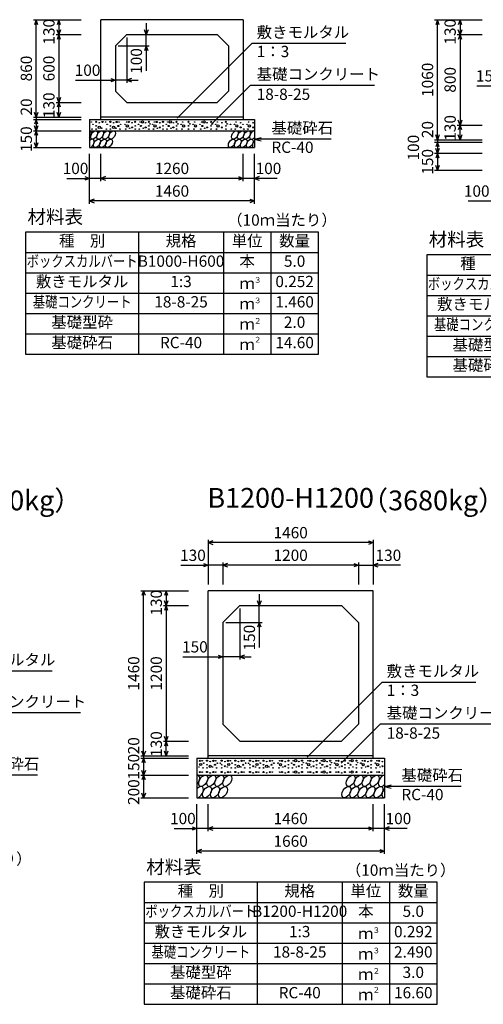
# Model space of a CAD drawing. Extents: x 0 to 100800, y 0 to 35640.
# Drawn here: x 74262 to 78365, y 18185 to 26894 of the extents above; entities that cross this region are included whole.
import ezdxf
from ezdxf.enums import TextEntityAlignment as Align

# ---------------------------------------------------------------- set-up
doc = ezdxf.new("R2010")
doc.units = 0
doc.header["$LTSCALE"] = 30
doc.header["$MEASUREMENT"] = 0
for name, color, linetype in [('DIM', 7, 'CONTINUOUS'), ('HATCH', 6, 'CONTINUOUS'), ('HYO', 3, 'CONTINUOUS'), ('HYO2', 4, 'CONTINUOUS'), ('OUTLINE', 3, 'CONTINUOUS'), ('TXT', 7, 'CONTINUOUS')]:
    doc.layers.add(name, color=color, linetype=linetype)
doc.styles.get("Standard").update_dxf_attribs({"font": 'MS Gothic.ttf'})

msp = doc.modelspace()

# ---------------------------------------------------------------- linework, layer by layer
at = {"layer": 'DIM', "linetype": 'Continuous'}
for p, q in [((74383.9, 26891.9), (74805, 26891.9)), ((74408.9, 26891.9), (74393.5, 26849.6)), ((74408.9, 26031.9), (74408.9, 26891.9)), ((74424.3, 26849.6), (74408.9, 26891.9)), ((74608.9, 26891.9), (74593.5, 26849.6)), ((74608.9, 26891.9), (74608.9, 26761.9)), ((74624.3, 26849.6), (74608.9, 26891.9)), ((75382.5, 26861.9), (75382.5, 26761.9)), ((77933.9, 26891.9), (78355, 26891.9)), ((77958.9, 26891.9), (77943.5, 26849.6)), ((77958.9, 25831.9), (77958.9, 26891.9)), ((77974.3, 26849.6), (77958.9, 26891.9)), ((78158.9, 26891.9), (78143.5, 26849.6)), ((78158.9, 26891.9), (78158.9, 26761.9)), ((78174.3, 26849.6), (78158.9, 26891.9)), ((74583.9, 26761.9), (74805, 26761.9)), ((74608.9, 26761.9), (74593.5, 26804.2)), ((74608.9, 26761.9), (74593.5, 26719.6)), ((74624.3, 26804.2), (74608.9, 26761.9)), ((74608.9, 26761.9), (74608.9, 26161.9)), ((74624.3, 26719.6), (74608.9, 26761.9)), ((75210, 26736.9), (75210, 26333.9)), ((75382.5, 26761.9), (75367.1, 26804.2)), ((75397.8, 26804.2), (75382.5, 26761.9)), ((75382.5, 26661.9), (75382.5, 26761.9)), ((78133.9, 26761.9), (78355, 26761.9)), ((78158.9, 26761.9), (78143.5, 26804.2)), ((78158.9, 26761.9), (78143.5, 26719.6)), ((78174.3, 26804.2), (78158.9, 26761.9)), ((78158.9, 26761.9), (78158.9, 25961.9)), ((78174.3, 26719.6), (78158.9, 26761.9)), ((75135, 26661.9), (75407.5, 26661.9)), ((75382.5, 26661.9), (75367.1, 26619.6)), ((75397.8, 26619.6), (75382.5, 26661.9)), ((75382.5, 26661.9), (75382.5, 26441)), ((75656.2, 26022.6), (76316.5, 26682.8)), ((77148.9, 26682.8), (76316.5, 26682.8)), ((74755.9, 26358.9), (75110, 26358.9)), ((75067.7, 26374.3), (75110, 26358.9)), ((75110, 26358.9), (75067.7, 26343.5)), ((75210, 26358.9), (75110, 26358.9)), ((75252.3, 26374.3), (75210, 26358.9)), ((75210, 26358.9), (75310, 26358.9)), ((75210, 26358.9), (75252.3, 26343.5)), ((75958, 25968.2), (76302.1, 26312.2)), ((77401.6, 26312.2), (76302.1, 26312.2)), ((78305.9, 26308.9), (78660, 26308.9)), ((74583.9, 26161.9), (74805, 26161.9)), ((74608.9, 26161.9), (74593.5, 26204.2)), ((74608.9, 26161.9), (74593.5, 26119.6)), ((74624.3, 26204.2), (74608.9, 26161.9)), ((74608.9, 26031.9), (74608.9, 26161.9)), ((74624.3, 26119.6), (74608.9, 26161.9)), ((74408.9, 26031.9), (74393.5, 26074.2)), ((74424.3, 26074.2), (74408.9, 26031.9)), ((74608.9, 26031.9), (74593.5, 26074.2)), ((74624.3, 26074.2), (74608.9, 26031.9)), ((74383.9, 26031.9), (74805, 26031.9)), ((74383.9, 26011.9), (74805, 26011.9)), ((74408.9, 26011.9), (74393.5, 25969.6)), ((74408.9, 25911.9), (74393.5, 25954.2)), ((74408.9, 26031.9), (74408.9, 26011.9)), ((74408.9, 26011.9), (74408.9, 25911.9)), ((74424.3, 25969.6), (74408.9, 26011.9)), ((74424.3, 25954.2), (74408.9, 25911.9)), ((78133.9, 25961.9), (78355, 25961.9)), ((78158.9, 25961.9), (78143.5, 26004.2)), ((78158.9, 25961.9), (78143.5, 25919.6)), ((78174.3, 26004.2), (78158.9, 25961.9)), ((78158.9, 25831.9), (78158.9, 25961.9)), ((78174.3, 25919.6), (78158.9, 25961.9)), ((74383.9, 25911.9), (74805, 25911.9)), ((74408.9, 25911.9), (74393.5, 25869.6)), ((74408.9, 25911.9), (74408.9, 25761.9)), ((74424.3, 25869.6), (74408.9, 25911.9)), ((77958.9, 25831.9), (77943.5, 25874.2)), ((77974.3, 25874.2), (77958.9, 25831.9)), ((78158.9, 25831.9), (78143.5, 25874.2)), ((78174.3, 25874.2), (78158.9, 25831.9)), ((74408.9, 25761.9), (74393.5, 25804.2)), ((74424.3, 25804.2), (74408.9, 25761.9)), ((76340, 25836.9), (76397.9, 25852.4)), ((77019.8, 25836.9), (76340, 25836.9)), ((76340, 25836.9), (76397.9, 25821.4)), ((77933.9, 25831.9), (78355, 25831.9)), ((77933.9, 25811.9), (78355, 25811.9)), ((77958.9, 25811.9), (77943.5, 25769.6)), ((77958.9, 25831.9), (77958.9, 25811.9)), ((77958.9, 25811.9), (77958.9, 25711.9)), ((77974.3, 25769.6), (77958.9, 25811.9)), ((74383.9, 25761.9), (74805, 25761.9)), ((74880, 25265.3), (74880, 25706.9)), ((74980, 25465.3), (74980, 25706.9)), ((76240, 25465.3), (76240, 25706.9)), ((76240, 25465.3), (76240, 25706.9)), ((76340, 25265.3), (76340, 25706.9)), ((77933.9, 25711.9), (78355, 25711.9)), ((77958.9, 25711.9), (77943.5, 25754.2)), ((77958.9, 25711.9), (77943.5, 25669.6)), ((77974.3, 25754.2), (77958.9, 25711.9)), ((77958.9, 25711.9), (77958.9, 25561.9)), ((77974.3, 25669.6), (77958.9, 25711.9)), ((77958.9, 25561.9), (77943.5, 25604.2)), ((77974.3, 25604.2), (77958.9, 25561.9)), ((77933.9, 25561.9), (78355, 25561.9)), ((74680.4, 25490.3), (74880, 25490.3)), ((74837.7, 25505.7), (74880, 25490.3)), ((74880, 25490.3), (74837.7, 25474.9)), ((74980, 25490.3), (74880, 25490.3)), ((75022.3, 25505.7), (74980, 25490.3)), ((76240, 25490.3), (74980, 25490.3)), ((74980, 25490.3), (75022.3, 25474.9)), ((76197.7, 25505.7), (76240, 25490.3)), ((76240, 25490.3), (76197.7, 25474.9)), ((76340, 25490.3), (76240, 25490.3)), ((76382.3, 25505.7), (76340, 25490.3)), ((76539.5, 25490.3), (76340, 25490.3)), ((76340, 25490.3), (76382.3, 25474.9)), ((74922.3, 25305.7), (74880, 25290.3)), ((76340, 25290.3), (74880, 25290.3)), ((74880, 25290.3), (74922.3, 25274.9)), ((76297.7, 25305.7), (76340, 25290.3)), ((76340, 25290.3), (76297.7, 25274.9)), ((78230.4, 25290.3), (78430, 25290.3)), ((75930, 22293.8), (75930, 21896.9)), ((77390, 22293.8), (77390, 21896.9)), ((75972.3, 22284.2), (75930, 22268.8)), ((77390, 22268.8), (75930, 22268.8)), ((75930, 22268.8), (75972.3, 22253.4)), ((77347.7, 22284.2), (77390, 22268.8)), ((77390, 22268.8), (77347.7, 22253.4)), ((75689.2, 22068.8), (75930, 22068.8)), ((75887.7, 22084.2), (75930, 22068.8)), ((75930, 22068.8), (75887.7, 22053.4)), ((76060, 22068.8), (75930, 22068.8)), ((76060, 22093.8), (76060, 21896.9)), ((76102.3, 22084.2), (76060, 22068.8)), ((77260, 22068.8), (76060, 22068.8)), ((76060, 22068.8), (76102.3, 22053.4)), ((77217.7, 22084.2), (77260, 22068.8)), ((77260, 22068.8), (77217.7, 22053.4)), ((77260, 22093.8), (77260, 21896.9)), ((77260, 22068.8), (77390, 22068.8)), ((77432.3, 22084.2), (77390, 22068.8)), ((77630.7, 22068.8), (77390, 22068.8)), ((77390, 22068.8), (77432.3, 22053.4)), ((75333.9, 21841.9), (75755, 21841.9)), ((75358.9, 21841.9), (75343.5, 21799.6)), ((75358.9, 20381.9), (75358.9, 21841.9)), ((75374.3, 21799.6), (75358.9, 21841.9)), ((75558.9, 21841.9), (75543.5, 21799.6)), ((75558.9, 21841.9), (75558.9, 21711.9)), ((75574.3, 21799.6), (75558.9, 21841.9)), ((76382.5, 21811.9), (76382.5, 21711.9)), ((75533.9, 21711.9), (75755, 21711.9)), ((75558.9, 21711.9), (75543.5, 21754.2)), ((75558.9, 21711.9), (75543.5, 21669.6)), ((75574.3, 21754.2), (75558.9, 21711.9)), ((75558.9, 21711.9), (75558.9, 20511.9)), ((75574.3, 21669.6), (75558.9, 21711.9)), ((76210, 21686.9), (76210, 21233.9)), ((76382.5, 21711.9), (76367.1, 21754.2)), ((76397.8, 21754.2), (76382.5, 21711.9)), ((76382.5, 21561.9), (76382.5, 21711.9)), ((76085, 21561.9), (76407.5, 21561.9)), ((76382.5, 21561.9), (76367.1, 21519.6)), ((76397.8, 21519.6), (76382.5, 21561.9)), ((76382.5, 21561.9), (76382.5, 21341)), ((75705.9, 21258.9), (76060, 21258.9)), ((76017.7, 21274.3), (76060, 21258.9)), ((76060, 21258.9), (76017.7, 21243.5)), ((76210, 21258.9), (76060, 21258.9)), ((76252.3, 21274.3), (76210, 21258.9)), ((76210, 21258.9), (76310, 21258.9)), ((76210, 21258.9), (76252.3, 21243.5)), ((74548.9, 21132.8), (73716.5, 21132.8)), ((76806.2, 20372.6), (77466.5, 21032.8)), ((78298.9, 21032.8), (77466.5, 21032.8)), ((74801.6, 20762.2), (73702.1, 20762.2)), ((77108, 20318.2), (77452.1, 20662.2)), ((78551.6, 20662.2), (77452.1, 20662.2)), ((75558.9, 20511.9), (75543.5, 20554.2)), ((75574.3, 20554.2), (75558.9, 20511.9)), ((75533.9, 20511.9), (75755, 20511.9)), ((75558.9, 20511.9), (75543.5, 20469.6)), ((75558.9, 20381.9), (75558.9, 20511.9)), ((75574.3, 20469.6), (75558.9, 20511.9)), ((75333.9, 20381.9), (75755, 20381.9)), ((75358.9, 20381.9), (75343.5, 20424.2)), ((75374.3, 20424.2), (75358.9, 20381.9)), ((75358.9, 20381.9), (75358.9, 20361.9)), ((75558.9, 20381.9), (75543.5, 20424.2)), ((75574.3, 20424.2), (75558.9, 20381.9)), ((75333.9, 20361.9), (75755, 20361.9)), ((75358.9, 20361.9), (75343.5, 20319.6)), ((75358.9, 20361.9), (75358.9, 20211.9)), ((75374.3, 20319.6), (75358.9, 20361.9)), ((74419.8, 20211.9), (73740, 20211.9)), ((75333.9, 20211.9), (75755, 20211.9)), ((75358.9, 20211.9), (75343.5, 20254.2)), ((75358.9, 20211.9), (75343.5, 20169.6)), ((75374.3, 20254.2), (75358.9, 20211.9)), ((75358.9, 20211.9), (75358.9, 20011.9)), ((75374.3, 20169.6), (75358.9, 20211.9)), ((77490, 20111.9), (77547.9, 20127.4)), ((75358.9, 20011.9), (75343.5, 20054.2)), ((75374.3, 20054.2), (75358.9, 20011.9)), ((78169.8, 20111.9), (77490, 20111.9)), ((77490, 20111.9), (77547.9, 20096.4)), ((75333.9, 20011.9), (75755, 20011.9)), ((75830, 19515.3), (75830, 19956.9)), ((75930, 19715.3), (75930, 19956.9)), ((77390, 19715.3), (77390, 19956.9)), ((77390, 19715.3), (77390, 19956.9)), ((77490, 19515.3), (77490, 19956.9)), ((75630.4, 19740.3), (75830, 19740.3)), ((75787.7, 19755.7), (75830, 19740.3)), ((75830, 19740.3), (75787.7, 19724.9)), ((75930, 19740.3), (75830, 19740.3)), ((75972.3, 19755.7), (75930, 19740.3)), ((77390, 19740.3), (75930, 19740.3)), ((75930, 19740.3), (75972.3, 19724.9)), ((77347.7, 19755.7), (77390, 19740.3)), ((77390, 19740.3), (77347.7, 19724.9)), ((77490, 19740.3), (77390, 19740.3)), ((77532.3, 19755.7), (77490, 19740.3)), ((77689.5, 19740.3), (77490, 19740.3)), ((77490, 19740.3), (77532.3, 19724.9)), ((75872.3, 19555.7), (75830, 19540.3)), ((77490, 19540.3), (75830, 19540.3)), ((75830, 19540.3), (75872.3, 19524.9)), ((77447.7, 19555.7), (77490, 19540.3)), ((77490, 19540.3), (77447.7, 19524.9))]:
    msp.add_line(p, q, dxfattribs=at)
at = {"layer": 'HATCH', "linetype": 'Continuous'}
for centre, radius in [((74896, 25989.1), 2.5), ((74910, 25968.1), 2.5), ((74938.8, 25989.9), 5), ((74938.8, 25954), 2.5), ((74966.9, 25982.1), 2.5), ((74994.9, 25989.1), 5), ((75022.1, 25989.1), 2.5), ((75036.1, 25968.1), 2.5), ((75064.9, 25989.9), 5), ((75064.9, 25954), 2.5), ((75093, 25982.1), 2.5), ((75121, 25989.1), 5), ((75135, 25954), 5), ((75142.1, 25989.1), 2.5), ((75156.1, 25968.1), 2.5), ((75193.9, 25968.1), 2.5), ((75214.9, 25954), 10), ((75207.9, 25989.1), 2.5), ((75228.9, 25989.1), 5), ((75257, 25982.1), 2.5), ((75285, 25989.9), 5), ((75285, 25954), 2.5), ((75313.9, 25968.1), 2.5), ((75327.9, 25989.1), 2.5), ((75334.9, 25954), 5), ((75348.9, 25989.1), 10), ((75377, 25982.1), 2.5), ((75405, 25989.9), 5), ((75405, 25954), 2.5), ((75416.4, 25972.4), 2.5), ((75439.1, 25968.1), 2.5), ((75460.1, 25954), 10), ((75453.1, 25989.1), 2.5), ((75474.2, 25989.1), 5), ((75502.2, 25982.1), 2.5), ((75530.2, 25989.9), 5), ((75530.2, 25954), 2.5), ((75559.1, 25968.1), 2.5), ((75573.1, 25989.1), 2.5), ((75580.1, 25954), 5), ((75594.2, 25989.1), 10), ((75622.2, 25982.1), 2.5), ((75650.2, 25989.9), 5), ((75650.2, 25954), 2.5), ((75661.6, 25972.4), 2.5), ((75691, 25968.1), 2.5), ((75712.1, 25954), 10), ((75705.1, 25989.1), 2.5), ((75756.3, 25989.9), 5), ((75756.3, 25954), 2.5), ((75767.7, 25972.4), 2.5), ((75797.1, 25968.1), 2.5), ((75818.2, 25954), 10), ((75811.2, 25989.1), 2.5), ((75857.5, 25968.1), 2.5), ((75871.6, 25989.1), 2.5), ((75878.6, 25954), 5), ((75892.6, 25989.1), 10), ((75920.6, 25982.1), 2.5), ((75956.2, 25989.9), 5), ((75956.2, 25954), 2.5), ((75967.5, 25972.4), 2.5), ((75997, 25968.1), 2.5), ((76018, 25954), 10), ((76011, 25989.1), 2.5), ((76051.3, 25982.1), 2.5), ((76086.8, 25989.9), 5), ((76086.8, 25954), 2.5), ((76098.1, 25972.4), 2.5), ((76127.6, 25968.1), 2.5), ((76162.9, 25968.1), 2.5), ((76183.9, 25954), 10), ((76176.9, 25989.1), 2.5), ((76217.2, 25982.1), 2.5), ((76238.7, 25968.1), 2.5), ((76273.9, 25968.1), 2.5), ((76295, 25954), 10), ((76287.9, 25989.1), 2.5), ((76328.2, 25982.1), 2.5), ((74903, 25926), 2.5), ((74938.8, 25926), 2.5), ((74966.9, 25940.9), 10), ((74987.9, 25933.9), 2.5), ((75029.1, 25926), 2.5), ((75064.9, 25926), 2.5), ((75093, 25940.9), 10), ((75114, 25933.9), 2.5), ((75149.1, 25926), 2.5), ((75200.9, 25926), 2.5), ((75235.9, 25933.9), 2.5), ((75257, 25940.9), 5), ((75285, 25926), 2.5), ((75320.9, 25926), 2.5), ((75355.9, 25933.9), 2.5), ((75377, 25940.9), 5), ((75405, 25926), 2.5), ((75446.1, 25926), 2.5), ((75481.2, 25933.9), 2.5), ((75502.2, 25940.9), 5), ((75530.2, 25926), 2.5), ((75566.1, 25926), 2.5), ((75601.2, 25933.9), 2.5), ((75622.2, 25940.9), 5), ((75650.2, 25926), 2.5), ((75698, 25926), 2.5), ((75756.3, 25926), 2.5), ((75804.1, 25926), 2.5), ((75864.6, 25926), 2.5), ((75899.6, 25933.9), 2.5), ((75920.6, 25940.9), 5), ((75956.2, 25926), 2.5), ((76004, 25926), 2.5), ((76051.3, 25940.9), 5), ((76086.8, 25926), 2.5), ((76134.6, 25926), 2.5), ((76169.9, 25926), 2.5), ((76217.2, 25940.9), 5), ((76245.7, 25926), 2.5), ((76280.9, 25926), 2.5), ((76328.2, 25940.9), 5), ((75856, 20339.1), 5), ((75862.6, 20306.1), 10), ((75877.1, 20339.1), 2.5), ((75891.1, 20318.1), 2.5), ((75919.9, 20339.9), 5), ((75919.9, 20304), 2.5), ((75948, 20290.9), 10), ((75948, 20332.1), 2.5), ((75976, 20339.1), 5), ((75990, 20304), 5), ((75997.1, 20339.1), 2.5), ((76011.1, 20318.1), 2.5), ((76037.5, 20317.1), 2.5), ((76049.9, 20339.9), 5), ((76049.9, 20304), 2.5), ((76078, 20290.9), 5), ((76078, 20332.1), 2.5), ((76106, 20339.1), 5), ((76112.6, 20306.1), 10), ((76127.1, 20339.1), 2.5), ((76141.1, 20318.1), 2.5), ((76169.9, 20339.9), 5), ((76169.9, 20304), 2.5), ((76198, 20290.9), 10), ((76198, 20332.1), 2.5), ((76226, 20339.1), 5), ((76240, 20304), 5), ((76247.1, 20339.1), 2.5), ((76261.1, 20318.1), 2.5), ((76287.5, 20317.1), 2.5), ((76299.9, 20339.9), 5), ((76299.9, 20304), 2.5), ((76328, 20290.9), 5), ((76328, 20332.1), 2.5), ((76356, 20339.1), 5), ((76362.6, 20306.1), 10), ((76377.1, 20339.1), 2.5), ((76391.1, 20318.1), 2.5), ((76419.9, 20339.9), 5), ((76419.9, 20304), 2.5), ((76448, 20290.9), 10), ((76448, 20332.1), 2.5), ((76476, 20339.1), 5), ((76490, 20304), 5), ((76497.1, 20339.1), 2.5), ((76511.1, 20318.1), 2.5), ((76548.9, 20318.1), 2.5), ((76569.9, 20304), 10), ((76562.9, 20339.1), 2.5), ((76583.9, 20339.1), 5), ((76612, 20290.9), 5), ((76612, 20332.1), 2.5), ((76640, 20339.9), 5), ((76640, 20304), 2.5), ((76668.9, 20318.1), 2.5), ((76682.9, 20339.1), 2.5), ((76689.9, 20304), 5), ((76703.9, 20339.1), 10), ((76732, 20290.9), 5), ((76732, 20332.1), 2.5), ((76760, 20339.9), 5), ((76760, 20304), 2.5), ((76771.4, 20322.4), 2.5), ((76798.9, 20318.1), 2.5), ((76819.9, 20304), 10), ((76812.9, 20339.1), 2.5), ((76833.9, 20339.1), 5), ((76862, 20290.9), 5), ((76862, 20332.1), 2.5), ((76890, 20339.9), 5), ((76890, 20304), 2.5), ((76918.9, 20318.1), 2.5), ((76932.9, 20339.1), 2.5), ((76939.9, 20304), 5), ((76953.9, 20339.1), 10), ((76982, 20290.9), 5), ((76982, 20332.1), 2.5), ((77010, 20339.9), 5), ((77010, 20304), 2.5), ((77021.4, 20322.4), 2.5), ((77048.9, 20318.1), 2.5), ((77069.9, 20304), 10), ((77062.9, 20339.1), 2.5), ((77083.9, 20339.1), 5), ((77112, 20290.9), 5), ((77112, 20332.1), 2.5), ((77140, 20339.9), 5), ((77140, 20304), 2.5), ((77168.9, 20318.1), 2.5), ((77182.9, 20339.1), 2.5), ((77189.9, 20304), 5), ((77203.9, 20339.1), 10), ((77241.8, 20339.9), 5), ((77241.8, 20304), 2.5), ((77253.2, 20322.4), 2.5), ((77280.7, 20318.1), 2.5), ((77301.7, 20304), 10), ((77294.7, 20339.1), 2.5), ((77315.8, 20339.1), 5), ((77343.8, 20290.9), 5), ((77343.8, 20332.1), 2.5), ((77371.8, 20339.9), 5), ((77371.8, 20304), 2.5), ((77408.8, 20318.1), 2.5), ((77429.8, 20304), 10), ((77422.8, 20339.1), 2.5), ((77443.8, 20339.1), 5), ((77471.9, 20290.9), 5), ((77471.9, 20332.1), 2.5), ((75849, 20283.9), 2.5), ((75856, 20239.1), 5), ((75877.1, 20239.1), 2.5), ((75884.1, 20276), 2.5), ((75919.9, 20239.9), 5), ((75919.9, 20276), 2.5), ((75948, 20232.1), 2.5), ((75969, 20283.9), 2.5), ((75976, 20239.1), 5), ((75997.1, 20239.1), 2.5), ((76004.1, 20276), 2.5), ((76049.9, 20239.9), 5), ((76049.9, 20276), 2.5), ((76078, 20232.1), 2.5), ((76099, 20283.9), 2.5), ((76106, 20239.1), 5), ((76127.1, 20239.1), 2.5), ((76134.1, 20276), 2.5), ((76169.9, 20239.9), 5), ((76169.9, 20276), 2.5), ((76198, 20232.1), 2.5), ((76219, 20283.9), 2.5), ((76226, 20239.1), 5), ((76247.1, 20239.1), 2.5), ((76254.1, 20276), 2.5), ((76299.9, 20239.9), 5), ((76299.9, 20276), 2.5), ((76328, 20232.1), 2.5), ((76349, 20283.9), 2.5), ((76356, 20239.1), 5), ((76377.1, 20239.1), 2.5), ((76384.1, 20276), 2.5), ((76419.9, 20239.9), 5), ((76419.9, 20276), 2.5), ((76448, 20232.1), 2.5), ((76469, 20283.9), 2.5), ((76476, 20239.1), 5), ((76497.1, 20239.1), 2.5), ((76504.1, 20276), 2.5), ((76555.9, 20276), 2.5), ((76562.9, 20239.1), 2.5), ((76583.9, 20239.1), 5), ((76590.9, 20283.9), 2.5), ((76612, 20232.1), 2.5), ((76640, 20239.9), 5), ((76640, 20276), 2.5), ((76675.9, 20276), 2.5), ((76682.9, 20239.1), 2.5), ((76703.9, 20239.1), 10), ((76710.9, 20283.9), 2.5), ((76732, 20232.1), 2.5), ((76760, 20239.9), 5), ((76760, 20276), 2.5), ((76805.9, 20276), 2.5), ((76812.9, 20239.1), 2.5), ((76833.9, 20239.1), 5), ((76840.9, 20283.9), 2.5), ((76862, 20232.1), 2.5), ((76890, 20239.9), 5), ((76890, 20276), 2.5), ((76925.9, 20276), 2.5), ((76932.9, 20239.1), 2.5), ((76953.9, 20239.1), 10), ((76960.9, 20283.9), 2.5), ((76982, 20232.1), 2.5), ((77010, 20239.9), 5), ((77010, 20276), 2.5), ((77055.9, 20276), 2.5), ((77062.9, 20239.1), 2.5), ((77083.9, 20239.1), 5), ((77090.9, 20283.9), 2.5), ((77112, 20232.1), 2.5), ((77140, 20239.9), 5), ((77140, 20276), 2.5), ((77175.9, 20276), 2.5), ((77182.9, 20239.1), 2.5), ((77203.9, 20239.1), 10), ((77210.9, 20283.9), 2.5), ((77241.8, 20239.9), 5), ((77241.8, 20276), 2.5), ((77287.7, 20276), 2.5), ((77294.7, 20239.1), 2.5), ((77315.8, 20239.1), 5), ((77322.8, 20283.9), 2.5), ((77343.8, 20232.1), 2.5), ((77371.8, 20239.9), 5), ((77371.8, 20276), 2.5), ((77415.8, 20276), 2.5), ((77422.8, 20239.1), 2.5), ((77443.8, 20239.1), 5), ((77450.8, 20283.9), 2.5), ((77471.9, 20232.1), 2.5)]:
    msp.add_circle(centre, radius, dxfattribs=at)
for centre, major_axis, start_param, end_param in [((74867.6, 25874.4), (21.8, 35.3), 4.385593, 6.674544), ((76326.1, 25874.4), (21.8, 35.3), 0.335771, 4.441181), ((74892.9, 25799.4), (21.8, 35.3), 3.511146, 7.548991), ((76351.4, 25799.4), (21.8, 35.3), 1.211079, 3.565873), ((75815.3, 20161.9), (29.1, 47.1), 4.335544, 6.724593), ((77474.5, 20161.9), (29.1, 47.1), 0.419949, 4.357003), ((75848.6, 20061.9), (29.1, 47.1), 3.474088, 7.58605), ((77507.8, 20061.9), (29.1, 47.1), 1.28053, 3.496422)]:
    msp.add_ellipse(centre, major_axis=major_axis, ratio=0.5792, start_param=start_param, end_param=end_param, dxfattribs=at)
for centre, major_axis in [((74920.8, 25874.4), (21.8, 35.3)), ((74974, 25874.4), (21.8, 35.3)), ((75027.2, 25874.4), (21.8, 35.3)), ((75080.5, 25874.4), (21.8, 35.3)), ((76166.5, 25874.4), (21.8, 35.3)), ((76219.7, 25874.4), (21.8, 35.3)), ((76272.9, 25874.4), (21.8, 35.3)), ((74946.1, 25799.4), (21.8, 35.3)), ((74999.4, 25799.4), (21.8, 35.3)), ((75052.6, 25799.4), (21.8, 35.3)), ((76138.6, 25799.4), (21.8, 35.3)), ((76191.8, 25799.4), (21.8, 35.3)), ((76245, 25799.4), (21.8, 35.3)), ((76298.2, 25799.4), (21.8, 35.3)), ((75886.3, 20161.9), (29.1, 47.1)), ((75957.2, 20161.9), (29.1, 47.1)), ((76028.2, 20161.9), (29.1, 47.1)), ((76099.2, 20161.9), (29.1, 47.1)), ((77190.7, 20161.9), (29.1, 47.1)), ((77261.7, 20161.9), (29.1, 47.1)), ((77332.6, 20161.9), (29.1, 47.1)), ((77403.6, 20161.9), (29.1, 47.1)), ((75919.5, 20061.9), (29.1, 47.1)), ((75990.5, 20061.9), (29.1, 47.1)), ((76061.4, 20061.9), (29.1, 47.1)), ((77153, 20061.9), (29.1, 47.1)), ((77224, 20061.9), (29.1, 47.1)), ((77294.9, 20061.9), (29.1, 47.1)), ((77365.9, 20061.9), (29.1, 47.1)), ((77436.8, 20061.9), (29.1, 47.1))]:
    msp.add_ellipse(centre, major_axis=major_axis, ratio=0.5792, dxfattribs=at)
at = {"layer": 'HYO', "linetype": 'Continuous'}
for p, q in [((75315, 25015.3), (75315, 23935.3)), ((76065, 25015.3), (76065, 23935.3)), ((76485, 25015.3), (76485, 23935.3)), ((74315, 24835.3), (76905, 24835.3)), ((77865, 24635.3), (80455, 24635.3)), ((76365, 19265.3), (76365, 18185.3)), ((77115, 19265.3), (77115, 18185.3)), ((77535, 19265.3), (77535, 18185.3)), ((75365, 19085.3), (77955, 19085.3))]:
    msp.add_line(p, q, dxfattribs=at)
for points in [[(74315, 23935.3), (76905, 23935.3), (76905, 25015.3), (74315, 25015.3)], [(77865, 23735.3), (80455, 23735.3), (80455, 24815.3), (77865, 24815.3)], [(75365, 18185.3), (77955, 18185.3), (77955, 19265.3), (75365, 19265.3)]]:
    msp.add_lwpolyline(points, close=True, dxfattribs=at)
at = {"layer": 'HYO2', "linetype": 'Continuous'}
for p, q in [((74315, 24655.3), (76905, 24655.3)), ((74315, 24475.3), (76905, 24475.3)), ((77865, 24455.3), (80455, 24455.3)), ((74315, 24295.3), (76905, 24295.3)), ((77865, 24275.3), (80455, 24275.3)), ((74315, 24115.3), (76905, 24115.3)), ((77865, 24095.3), (80455, 24095.3)), ((77865, 23915.3), (80455, 23915.3)), ((75365, 18905.3), (77955, 18905.3)), ((75365, 18725.3), (77955, 18725.3)), ((75365, 18545.3), (77955, 18545.3)), ((75365, 18365.3), (77955, 18365.3))]:
    msp.add_line(p, q, dxfattribs=at)
at = {"layer": 'OUTLINE', "linetype": 'Continuous'}
for p, q in [((74980, 26011.9), (74980, 26891.9)), ((76240, 26891.9), (74980, 26891.9)), ((76240, 26891.9), (76240, 26011.9)), ((75110, 26661.9), (75210, 26761.9)), ((75210, 26761.9), (76010, 26761.9)), ((76010, 26761.9), (76110, 26661.9)), ((75110, 26661.9), (75110, 26261.9)), ((76110, 26661.9), (76110, 26261.9)), ((75210, 26161.9), (75110, 26261.9)), ((76010, 26161.9), (76110, 26261.9)), ((75210, 26161.9), (76010, 26161.9)), ((74880, 26011.9), (74880, 25761.9)), ((74880, 26011.9), (76340, 26011.9)), ((76240, 26031.9), (74980, 26031.9)), ((76340, 26011.9), (76340, 25761.9)), ((74880, 25911.9), (76340, 25911.9)), ((74880, 25761.9), (76340, 25761.9)), ((77390, 21841.9), (75930, 21841.9)), ((75930, 20361.9), (75930, 21841.9)), ((77390, 20361.9), (77390, 21841.9)), ((76210, 21711.9), (76060, 21561.9)), ((76210, 21711.9), (77110, 21711.9)), ((77260, 21561.9), (77110, 21711.9)), ((76060, 21561.9), (76060, 20661.9)), ((77260, 21561.9), (77260, 20661.9)), ((76210, 20511.9), (76060, 20661.9)), ((77110, 20511.9), (77260, 20661.9)), ((76210, 20511.9), (77110, 20511.9)), ((77390, 20381.9), (75930, 20381.9)), ((75830, 20361.9), (75830, 20011.9)), ((75830, 20361.9), (77490, 20361.9)), ((77490, 20361.9), (77490, 20011.9)), ((75830, 20211.9), (77490, 20211.9)), ((75830, 20011.9), (77490, 20011.9))]:
    msp.add_line(p, q, dxfattribs=at)

# ---------------------------------------------------------------- texts
at = {"layer": 'DIM', "linetype": 'Continuous'}
for s, p in [('130', (74533.9, 26786.9)), ('130', (78083.9, 26786.9)), ('860', (74333.9, 26461.9)), ('600', (74533.9, 26461.9)), ('100', (75307.5, 26528.4)), ('1060', (77883.9, 26361.9)), ('800', (78083.9, 26361.9)), ('130', (74533.9, 26136.9)), ('20', (74333.9, 26122)), ('130', (78083.9, 25936.9)), ('20', (77883.9, 25922)), ('150', (74333.9, 25836.9)), ('100', (77758.9, 25761.9)), ('150', (77883.9, 25636.9)), ('130', (75483.9, 21736.9)), ('150', (76307.5, 21428.4)), ('1460', (75283.9, 21111.9)), ('1200', (75483.9, 21111.9)), ('130', (75483.9, 20486.9)), ('20', (75283.9, 20472)), ('150', (75283.9, 20286.9)), ('200', (75283.9, 20061.9))]:
    msp.add_text(s, height=100, rotation=90, dxfattribs=at).set_placement(p, align=Align.MIDDLE)
for s, p in [('敷きモルタル', (76359.3, 26732.8)), ('1：3', (76359.3, 26562.7)), ('基礎コンクリート', (76359.3, 26362.2)), ('18-8-25', (76359.3, 26184.6)), ('基礎砕石', (76489.7, 25886.9)), ('RC-40', (76489.7, 25715.5)), ('敷きモルタル', (73759.3, 21182.8)), ('敷きモルタル', (77509.3, 21082.8)), ('1：3', (77509.3, 20912.7)), ('基礎コンクリート', (73759.3, 20812.2)), ('基礎コンクリート', (77509.3, 20712.2)), ('18-8-25', (77509.3, 20534.6)), ('基礎砕石', (73889.7, 20261.9)), ('基礎砕石', (77639.7, 20161.9)), ('RC-40', (77639.7, 19990.5))]:
    msp.add_text(s, height=100, dxfattribs=at).set_placement(p)
for s, p in [('100', (74862.8, 26433.9)), ('150', (78412.8, 26383.9)), ('100', (74756.3, 25565.3)), ('1260', (75610, 25565.3)), ('100', (76463.6, 25565.3)), ('1460', (75610, 25365.3)), ('100', (78306.3, 25365.3)), ('1460', (76660, 22343.8)), ('130', (75795.3, 22143.8)), ('1200', (76660, 22143.8)), ('130', (77524.6, 22143.8)), ('150', (75812.8, 21333.9)), ('100', (75706.3, 19815.3)), ('1460', (76660, 19815.3)), ('100', (77613.6, 19815.3)), ('1660', (76660, 19615.3))]:
    msp.add_text(s, height=100, dxfattribs=at).set_placement(p, align=Align.MIDDLE)
at = {"layer": 'TXT'}
for s, height, p in [('材料表', 120, (74331.6, 25090.3)), ('（10ｍ当たり）', 100, (76098.3, 25071.9)), ('材料表', 120, (77881.6, 24890.3)), ('３', 50, (76334.2, 24565.9)), ('３', 50, (76334.2, 24385.9)), ('２', 50, (76334.2, 24205.9)), ('２', 50, (76334.2, 24039.2)), ('（10ｍ当たり）', 100, (73398.3, 19421.9)), ('材料表', 120, (75381.6, 19340.3)), ('（10ｍ当たり）', 100, (77148.3, 19321.9)), ('３', 50, (77384.2, 18815.9)), ('３', 50, (77384.2, 18635.9)), ('２', 50, (77384.2, 18455.9)), ('２', 50, (77384.2, 18289.2))]:
    msp.add_text(s, height=height, dxfattribs=at).set_placement(p)
for s, p in [('種\u3000別', (74815, 24925.3)), ('規格', (75690, 24925.3)), ('単位', (76275, 24925.3)), ('数量', (76695, 24925.3)), ('本', (76275, 24745.3)), ('B1000-H600', (75690, 24745.3)), ('5.0', (76695, 24745.3)), ('種\u3000別', (78365, 24725.3)), ('敷きモルタル', (74815, 24565.3)), ('1:3', (75690, 24565.3)), ('ｍ', (76275, 24548.6)), ('0.252', (76695, 24565.3)), ('18-8-25', (75690, 24385.3)), ('ｍ', (76275, 24368.6)), ('1.460', (76695, 24385.3)), ('敷きモルタル', (78365, 24365.3)), ('基礎型砕', (74815, 24205.3)), ('ｍ', (76275, 24188.6)), ('2.0', (76695, 24205.3)), ('基礎砕石', (74815, 24025.3)), ('RC-40', (75690, 24025.3)), ('ｍ', (76275, 24008.6)), ('14.60', (76695, 24025.3)), ('基礎型砕', (78365, 24005.3)), ('基礎砕石', (78365, 23825.3)), ('種\u3000別', (75865, 19175.3)), ('規格', (76740, 19175.3)), ('単位', (77325, 19175.3)), ('数量', (77745, 19175.3)), ('本', (77325, 18995.3)), ('B1200-H1200', (76740, 18995.3)), ('5.0', (77745, 18995.3)), ('敷きモルタル', (75865, 18815.3)), ('1:3', (76740, 18815.3)), ('ｍ', (77325, 18798.6)), ('0.292', (77745, 18815.3)), ('18-8-25', (76740, 18635.3)), ('ｍ', (77325, 18618.6)), ('2.490', (77745, 18635.3)), ('基礎型砕', (75865, 18455.3)), ('ｍ', (77325, 18438.6)), ('3.0', (77745, 18455.3)), ('基礎砕石', (75865, 18275.3)), ('RC-40', (76740, 18275.3)), ('ｍ', (77325, 18258.6)), ('16.60', (77745, 18275.3))]:
    msp.add_text(s, height=100, dxfattribs=at).set_placement(p, align=Align.MIDDLE)
at = {"layer": 'TXT', "width": 0.8}
for s, p in [('ボックスカルバート', (74815, 24745.3)), ('ボックスカルバート', (78365, 24545.3)), ('基礎コンクリート', (74815, 24385.3)), ('基礎コンクリート', (78365, 24185.3)), ('ボックスカルバート', (75865, 18995.3)), ('基礎コンクリート', (75865, 18635.3))]:
    msp.add_text(s, height=100, dxfattribs=at).set_placement(p, align=Align.MIDDLE)
at = {"layer": 'TXT', "linetype": 'Continuous'}
for s, p in [('（3590kg）', (73533.6, 22641.9)), ('（3680kg）', (77283.6, 22641.9))]:
    msp.add_text(s, height=175, dxfattribs=at).set_placement(p, align=Align.MIDDLE_LEFT)
msp.add_text('B1200-H1200', height=175, dxfattribs=at).set_placement((76660, 22641.9), align=Align.MIDDLE)

doc.saveas('drawing.dxf')
